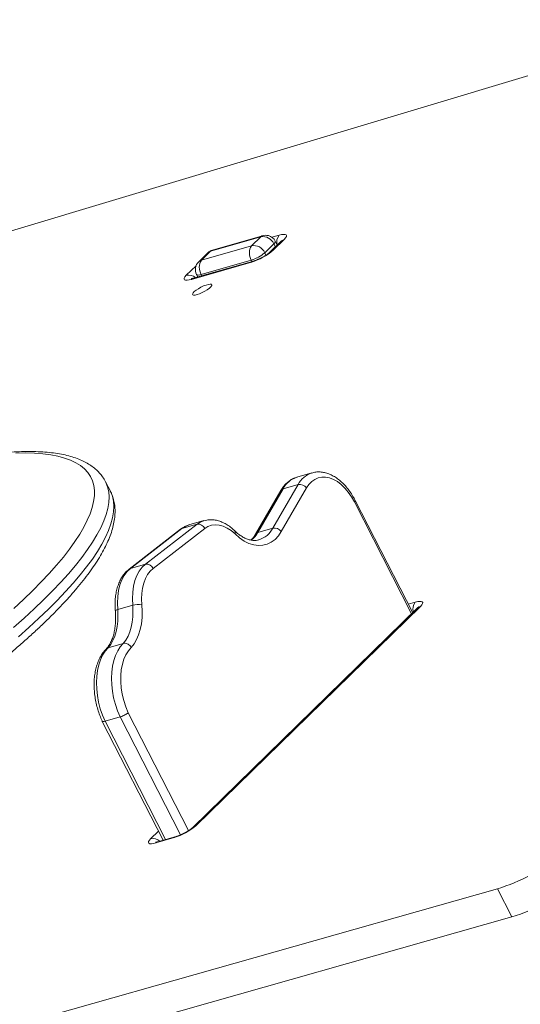
# Model space of a CAD drawing. Units: millimetres. Extents: x -5630 to 12995, y -6509 to 2008.
# Drawn here: x 10850 to 11080, y -3182 to -2731 of the extents above; entities that cross this region are included whole.
import ezdxf

# ---------------------------------------------------------------- set-up
doc = ezdxf.new("R2010")
doc.units = ezdxf.units.MM

msp = doc.modelspace()

# ---------------------------------------------------------------- linework, layer by layer
at = {"color": 7, "linetype": 'Continuous', "lineweight": 15}
for p, q in [((11169.46, -2730.7), (10364.21, -2972.23)), ((10961.05, -2830.26), (10938.07, -2836.87)), ((10961.88, -2829.76), (10938.9, -2836.38)), ((10961.05, -2830.26), (10956.85, -2834.36)), ((10971.85, -2831.45), (10966.72, -2836.46)), ((10933.87, -2840.97), (10956.85, -2834.36)), ((10967.09, -2833.47), (10962.89, -2837.57)), ((10970.57, -2832.19), (10965.44, -2837.2)), ((10968.63, -2834.08), (10967.71, -2832.29)), ((10936.79, -2837.6), (10932.59, -2841.7)), ((10938.07, -2836.87), (10933.87, -2840.97)), ((10956.86, -2841.87), (10929.28, -2849.81)), ((10957.69, -2841.38), (10930.11, -2849.31)), ((10956.73, -2840.95), (10933.75, -2847.56)), ((10931.63, -2847.56), (10932.22, -2848.71)), ((10984.53, -2938.56), (10977.64, -2940.54)), ((10984.43, -2938.59), (10984.53, -2938.56)), ((10892.05, -2946.97), (10889.84, -2942.65)), ((10889.84, -2942.65), (10889.86, -2942.69)), ((10966.6, -2963.92), (10978.18, -2943.91)), ((10971.29, -2945.89), (10978.18, -2943.91)), ((10977.75, -2940.51), (10977.64, -2940.54)), ((10892.05, -2946.97), (10892.02, -2946.91)), ((10970.28, -2946.63), (10958.7, -2966.64)), ((10971.29, -2945.89), (10959.7, -2965.91)), ((10982.07, -2945.49), (10970.49, -2965.5)), ((11030.8, -3002.71), (11004.38, -2951.19)), ((10908.12, -2980.44), (10931.8, -2962.11)), ((10924.91, -2964.09), (10931.8, -2962.11)), ((10935, -2960.47), (10928.11, -2962.45)), ((10928.24, -2962.41), (10928.11, -2962.45)), ((10924.29, -2964.4), (10900.6, -2982.74)), ((10924.91, -2964.09), (10901.23, -2982.42)), ((10935.32, -2964.13), (10911.63, -2982.46)), ((10959.7, -2965.91), (10966.6, -2963.92)), ((10960.06, -2969.32), (10960.24, -2969.27)), ((10901.23, -2982.42), (10908.12, -2980.44)), ((10895.39, -3001.29), (10902.29, -2999.3)), ((11033.07, -3000.5), (10929.93, -3101.17)), ((11034.35, -2999.77), (10931.21, -3100.43)), ((10891.07, -3018.74), (10897.96, -3016.76)), ((10888.34, -3052.54), (10916.28, -3107.04)), ((10889.59, -3052.5), (10896.48, -3050.52)), ((10921.35, -3105.84), (10912.92, -3108.27)), ((10922.18, -3105.35), (10913.75, -3107.77)), ((9870.2, -3468.82), (11069.71, -3129.27)), ((11069.71, -3129.27), (11076.34, -3142.21)), ((9876.84, -3481.76), (11076.34, -3142.21))]:
    msp.add_line(p, q, dxfattribs=at)
at = {"color": 8, "linetype": 'Continuous', "lineweight": 15}
for p, q in [((10966.19, -2830.52), (10969.46, -2829.57)), ((10967.81, -2834.88), (10967.09, -2833.47)), ((10962.89, -2837.57), (10963.46, -2838.67)), ((10926.89, -2847.93), (10931.4, -2843.52)), ((10957.04, -2841.56), (10956.73, -2840.95)), ((10933.75, -2847.56), (10934.07, -2848.18)), ((11030.31, -3003.19), (11004.01, -2951.9)), ((11028.79, -2998.8), (11031.95, -2997.89)), ((10889.59, -3052.5), (10917.39, -3106.73)), ((10924.21, -3104.6), (10896.48, -3050.52)), ((10900.23, -3048.58), (10927.95, -3102.64)), ((10910.53, -3106.39), (10914.14, -3102.86))]:
    msp.add_line(p, q, dxfattribs=at)
at = {"color": 8, "linetype": 'Continuous', "lineweight": 15, "flags": 128}
for points in [[(10961.05, -2830.26), (10961.55, -2829.9), (10961.88, -2829.76)], [(10970.57, -2832.19), (10971.15, -2831.75), (10971.85, -2831.45)], [(10967.71, -2832.29), (10967.74, -2832.39), (10967.69, -2832.68), (10967.47, -2833.04), (10967.09, -2833.47)], [(10938.07, -2836.87), (10937.37, -2837.17), (10936.79, -2837.6)], [(10938.07, -2836.87), (10938.57, -2836.51), (10938.9, -2836.38)], [(10965.44, -2837.2), (10966.01, -2836.76), (10966.72, -2836.46)], [(10932.59, -2841.7), (10933.17, -2841.27), (10933.87, -2840.97)], [(10957.68, -2841.38), (10957.36, -2841.51), (10956.86, -2841.87)], [(10930.11, -2849.31), (10929.78, -2849.45), (10929.28, -2849.81)], [(10933.75, -2847.56), (10933.05, -2847.73), (10932.46, -2847.81), (10932.01, -2847.79), (10931.72, -2847.67), (10931.63, -2847.56)], [(10889.86, -2942.69), (10889.97, -2942.91), (10890.79, -2944.99), (10891.28, -2947.22), (10891.46, -2949.6), (10891.32, -2952.14), (10890.87, -2954.83), (10890.1, -2957.65), (10889.01, -2960.62), (10887.61, -2963.72), (10885.9, -2966.94), (10883.87, -2970.29), (10881.55, -2973.77), (10878.92, -2977.35), (10875.99, -2981.04), (10872.77, -2984.83), (10869.26, -2988.72), (10865.47, -2992.71), (10861.4, -2996.77), (10857.06, -3000.91), (10852.46, -3005.13), (10847.6, -3009.41)], [(10849.81, -3013.72), (10854.67, -3009.44), (10859.27, -3005.23), (10863.61, -3001.08), (10867.68, -2997.02), (10871.47, -2993.04), (10874.98, -2989.15), (10878.2, -2985.35), (10881.13, -2981.66), (10883.76, -2978.08), (10886.09, -2974.61), (10888.11, -2971.26), (10889.82, -2968.03), (10891.22, -2964.93), (10892.31, -2961.96), (10893.08, -2959.14), (10893.53, -2956.45), (10893.67, -2953.92), (10893.49, -2951.53), (10893, -2949.3), (10892.18, -2947.23), (10892.05, -2946.97)], [(11004.38, -2951.19), (11004.4, -2951.25), (11004.37, -2951.43), (11004.24, -2951.65), (11004.01, -2951.9)], [(10928.11, -2962.45), (10926.62, -2963.02), (10924.91, -2964.09)], [(10931.8, -2962.11), (10933.52, -2961.04), (10934.94, -2960.48)], [(10924.29, -2964.4), (10924.49, -2964.27), (10924.91, -2964.09)], [(10900.6, -2982.74), (10900.8, -2982.6), (10901.23, -2982.42)], [(10894.32, -3001.96), (10894.33, -3001.88), (10894.44, -3001.73), (10894.66, -3001.57), (10894.98, -3001.43), (10895.39, -3001.29)], [(11033.07, -3000.5), (11033.64, -3000.06), (11034.35, -2999.77)], [(10929.93, -3101.17), (10930.5, -3100.73), (10931.21, -3100.43)], [(10921.35, -3105.84), (10921.84, -3105.48), (10922.17, -3105.35)], [(10912.92, -3108.27), (10913.42, -3107.9), (10913.75, -3107.77)]]:
    msp.add_lwpolyline(points, dxfattribs=at)
at = {"color": 7, "linetype": 'Continuous', "lineweight": 15, "flags": 128}
for points in [[(10969.46, -2829.57), (10970.58, -2829.3), (10971.52, -2829.18), (10972.23, -2829.21), (10972.7, -2829.39), (10972.89, -2829.73), (10972.81, -2830.19), (10972.46, -2830.78), (10971.85, -2831.45)], [(10929.28, -2849.81), (10928.16, -2850.08), (10927.22, -2850.2), (10926.51, -2850.17), (10926.04, -2849.99), (10925.85, -2849.65), (10925.93, -2849.19), (10926.28, -2848.6), (10926.89, -2847.93)], [(10931.87, -2856.77), (10932.99, -2856.39), (10934.2, -2855.87), (10935.41, -2855.24), (10936.53, -2854.56), (10937.48, -2853.88), (10938.18, -2853.24), (10938.59, -2852.69), (10938.68, -2852.28), (10938.43, -2852.03), (10937.87, -2851.97), (10937.04, -2852.09), (10935.99, -2852.39), (10934.82, -2852.84), (10933.6, -2853.42), (10932.42, -2854.08), (10931.38, -2854.77), (10930.54, -2855.44), (10929.98, -2856.04), (10929.73, -2856.52), (10929.81, -2856.85), (10930.22, -2857.01), (10930.92, -2856.98), (10931.87, -2856.77)], [(10847.71, -3000.74), (10852.18, -2996.61), (10856.39, -2992.55), (10860.32, -2988.57), (10863.99, -2984.68), (10867.36, -2980.87), (10870.46, -2977.16), (10873.25, -2973.56), (10875.76, -2970.06), (10877.96, -2966.68), (10879.86, -2963.42), (10881.45, -2960.28), (10882.73, -2957.27), (10883.71, -2954.39), (10884.36, -2951.66), (10884.71, -2949.06), (10884.74, -2946.61), (10884.46, -2944.32), (10883.86, -2942.17), (10882.95, -2940.19), (10881.73, -2938.36), (10880.2, -2936.7), (10878.36, -2935.2), (10876.21, -2933.88), (10873.77, -2932.72), (10871.03, -2931.74), (10867.99, -2930.93), (10864.67, -2930.29), (10861.07, -2929.83), (10857.18, -2929.55), (10853.03, -2929.44), (10848.61, -2929.51)], [(11004.01, -2951.9), (11002.69, -2949.57), (11001.23, -2947.44), (10999.64, -2945.55), (10997.96, -2943.92), (10996.21, -2942.58), (10994.43, -2941.56), (10992.63, -2940.86), (10990.84, -2940.51), (10989.11, -2940.5), (10987.45, -2940.85), (10985.89, -2941.53), (10984.46, -2942.54), (10983.18, -2943.87), (10982.07, -2945.49)], [(10949.24, -2966.56), (10947.47, -2965.05), (10945.66, -2963.86), (10943.81, -2963.01), (10941.98, -2962.51), (10940.18, -2962.38), (10938.45, -2962.6), (10936.82, -2963.19), (10935.32, -2964.13)], [(10970.49, -2965.5), (10969.15, -2967.47), (10967.61, -2969.11), (10965.9, -2970.38), (10964.03, -2971.28), (10962.05, -2971.78), (10959.97, -2971.88), (10957.82, -2971.59), (10955.64, -2970.89), (10953.46, -2969.81), (10951.32, -2968.36), (10949.24, -2966.56)], [(10902.29, -2999.3), (10902.16, -2996.27), (10902.29, -2993.34), (10902.67, -2990.57), (10903.31, -2987.99), (10904.19, -2985.65), (10905.3, -2983.6), (10906.61, -2981.85), (10908.12, -2980.44)], [(10901.23, -2982.42), (10899.72, -2983.83), (10898.4, -2985.58), (10897.3, -2987.64), (10896.42, -2989.97), (10895.78, -2992.55), (10895.39, -2995.33), (10895.26, -2998.25), (10895.39, -3001.29)], [(10911.63, -2982.46), (10910.31, -2983.7), (10909.15, -2985.24), (10908.17, -2987.05), (10907.4, -2989.11), (10906.84, -2991.38), (10906.5, -2993.82), (10906.38, -2996.4), (10906.5, -2999.07)], [(11031.95, -2997.89), (11033.08, -2997.61), (11034.01, -2997.49), (11034.73, -2997.52), (11035.19, -2997.71), (11035.39, -2998.04), (11035.31, -2998.51), (11034.96, -2999.09), (11034.35, -2999.77)], [(10895.39, -3001.29), (10895.52, -3003.95), (10895.45, -3006.53), (10895.18, -3009), (10894.72, -3011.34), (10894.07, -3013.5), (10893.24, -3015.47), (10892.23, -3017.23), (10891.07, -3018.74)], [(10897.96, -3016.76), (10899.13, -3015.24), (10900.13, -3013.49), (10900.96, -3011.52), (10901.61, -3009.35), (10902.08, -3007.02), (10902.35, -3004.54), (10902.42, -3001.96), (10902.29, -2999.3)], [(10906.5, -2999.07), (10906.64, -3002.05), (10906.56, -3004.95), (10906.26, -3007.73), (10905.74, -3010.35), (10905, -3012.79), (10904.06, -3015), (10902.93, -3016.96), (10901.62, -3018.65)], [(10891.07, -3018.74), (10889.7, -3020.3), (10888.5, -3022.14), (10887.5, -3024.25), (10886.7, -3026.6), (10886.12, -3029.15), (10885.77, -3031.88), (10885.64, -3034.73), (10885.75, -3037.69), (10886.09, -3040.7), (10886.65, -3043.73), (10887.42, -3046.73), (10888.41, -3049.67), (10889.59, -3052.5)], [(10896.48, -3050.52), (10895.3, -3047.68), (10894.32, -3044.74), (10893.54, -3041.74), (10892.98, -3038.72), (10892.64, -3035.7), (10892.54, -3032.75), (10892.66, -3029.89), (10893.02, -3027.17), (10893.6, -3024.62), (10894.39, -3022.27), (10895.4, -3020.16), (10896.59, -3018.31), (10897.96, -3016.76)], [(10901.62, -3018.65), (10900.3, -3020.15), (10899.17, -3021.95), (10898.24, -3024.02), (10897.53, -3026.34), (10897.05, -3028.85), (10896.8, -3031.53), (10896.79, -3034.33), (10897.02, -3037.2), (10897.49, -3040.11), (10898.19, -3043.01), (10899.11, -3045.85), (10900.23, -3048.58)], [(10912.92, -3108.27), (10911.8, -3108.54), (10910.86, -3108.66), (10910.15, -3108.63), (10909.68, -3108.45), (10909.49, -3108.11), (10909.57, -3107.65), (10909.92, -3107.06), (10910.53, -3106.39)]]:
    msp.add_lwpolyline(points, dxfattribs=at)
at = {"color": 7, "linetype": 'Continuous', "lineweight": 15}
for centre, radius, start, end in [((10961.98, -2835.79), 5.61, 24.4796, 99.542), ((10963.26, -2834.57), 5, 74.7955, 106.0549), ((10963.26, -2834.57), 5, 27.1442, 74.7955), ((10961.88, -2837.75), 6.06, 146.0116, 211.8598), ((10957.78, -2839.89), 5.61, 24.4796, 99.542), ((10940.28, -2841.18), 5, 106.0549, 134.305), ((10951.94, -2824.91), 16.73, 286.6138, 310.8646), ((10949.2, -2816.22), 26.77, 286.614, 310.8653), ((10936.08, -2845.28), 5, 134.305, 207.1442), ((10938.9, -2844.36), 6.06, 146.0114, 211.8599), ((10978.91, -2947.7), 3.86, 34.9206, 100.8655), ((10932.32, -2965.27), 3.21, 20.856, 99.1988), ((10967.32, -2967.71), 3.86, 34.9176, 100.8737), ((10908.63, -2983.61), 3.21, 20.856, 99.1988), ((10904.94, -3008.89), 9.95, 81.005, 105.4876), ((10913.7, -3080.19), 26.76, 286.6105, 310.8668), ((11044.2, -3045.05), 88, 286.8463, 308.2056), ((11050.83, -3057.98), 88.01, 286.8471, 308.2054)]:
    msp.add_arc(centre, radius, start, end, dxfattribs=at)
at = {"color": 8, "linetype": 'Continuous', "lineweight": 15}
for centre, radius, start, end in [((10973.49, -2832.66), 5.08, 142.5729, 195.5857), ((10927.92, -2852.83), 5.01, 49.6523, 101.8849), ((10987.83, -2948.91), 10.87, 108.2321, 152.5725), ((10981.02, -2951), 10.99, 107.8965, 152.2869), ((10971.69, -2947.49), 1.65, 104.1521, 148.4874), ((10947.91, -2965.99), 1.45, 336.6709, 39.725), ((10948.77, -2959.81), 12.52, 309.435, 330.8495), ((10960.11, -2967.51), 1.65, 104.1607, 148.1674), ((10956.88, -2958.82), 10.97, 287.8618, 332.3216), ((11036.01, -3000.98), 5.11, 142.6348, 196.2278), ((10911.56, -3111.29), 5.01, 49.6566, 101.8807)]:
    msp.add_arc(centre, radius, start, end, dxfattribs=at)
at = {"color": 7, "linetype": 'Continuous', "lineweight": 15}
for points, knots in [([(10970.69, -2832.06), (10970.69, -2832.06), (10970.69, -2832.07), (10970.6, -2832.16), (10970.57, -2832.19)], [0, 0, 0, 0, 0.600889, 1, 1, 1, 1]), ([(10965.44, -2837.2), (10965.37, -2837.26), (10965.2, -2837.43), (10964.71, -2837.83), (10963.96, -2838.36), (10963, -2838.98), (10961.88, -2839.61), (10960.68, -2840.22), (10959.49, -2840.75), (10958.46, -2841.14), (10957.92, -2841.31), (10957.69, -2841.38)], [0, 0, 0, 0, 0.064502, 0.165175, 0.275611, 0.395092, 0.520343, 0.648528, 0.777126, 0.903194, 1, 1, 1, 1]), ([(10930.11, -2849.31), (10929.97, -2849.35), (10929.63, -2849.45), (10929.29, -2849.51), (10929.11, -2849.54), (10929.16, -2849.52), (10929.16, -2849.52)], [0, 0, 0, 0, 0.270477, 0.656062, 0.999001, 1, 1, 1, 1]), ([(10889.84, -2942.73), (10889.62, -2942.29), (10889.04, -2941.13), (10887.79, -2939.42), (10886.14, -2937.59), (10884.21, -2935.93), (10882.02, -2934.44), (10879.55, -2933.1), (10876.8, -2931.94), (10873.77, -2930.95), (10870.45, -2930.13), (10866.87, -2929.51), (10863.04, -2929.06), (10858.97, -2928.81), (10854.69, -2928.72), (10850.19, -2928.82), (10845.47, -2929.09), (10840.56, -2929.52), (10835.44, -2930.12), (10830.13, -2930.88), (10824.63, -2931.8), (10818.94, -2932.88), (10813.08, -2934.11), (10807.05, -2935.5), (10800.86, -2937.04), (10794.51, -2938.73), (10788.02, -2940.56), (10781.38, -2942.54), (10774.62, -2944.66), (10767.73, -2946.91), (10760.73, -2949.3), (10753.63, -2951.82), (10746.43, -2954.47), (10739.15, -2957.24), (10731.79, -2960.13), (10724.37, -2963.14), (10716.9, -2966.25), (10709.38, -2969.48), (10701.82, -2972.81), (10694.24, -2976.23), (10686.65, -2979.75), (10679.05, -2983.36), (10671.46, -2987.06), (10663.89, -2990.83), (10656.35, -2994.67), (10648.84, -2998.59), (10641.38, -3002.56), (10633.98, -3006.59), (10626.65, -3010.68), (10619.4, -3014.81), (10612.24, -3018.98), (10605.18, -3023.19), (10598.22, -3027.43), (10591.39, -3031.69), (10584.68, -3035.96), (10578.11, -3040.25), (10571.68, -3044.55), (10565.41, -3048.85), (10559.29, -3053.14), (10553.35, -3057.42), (10547.59, -3061.68), (10542.02, -3065.92), (10536.64, -3070.14), (10531.46, -3074.32), (10526.49, -3078.47), (10521.73, -3082.57), (10517.2, -3086.63), (10512.89, -3090.63), (10508.82, -3094.58), (10504.98, -3098.47), (10501.38, -3102.3), (10498.04, -3106.06), (10494.94, -3109.75), (10492.1, -3113.37), (10489.53, -3116.93), (10487.22, -3120.41), (10485.18, -3123.81), (10483.43, -3127.15), (10481.96, -3130.42), (10480.8, -3133.61), (10479.94, -3136.71), (10479.42, -3139.71), (10479.22, -3142.58), (10479.36, -3145.31), (10479.81, -3147.88), (10480.48, -3150.11), (10481.12, -3151.42), (10481.4, -3151.97)], [0, 0, 0, 0, 0.006259, 0.016631, 0.027053, 0.037655, 0.04854, 0.059768, 0.071349, 0.083233, 0.095336, 0.107564, 0.119842, 0.132116, 0.14436, 0.156566, 0.168733, 0.180863, 0.19296, 0.205027, 0.217069, 0.229088, 0.241089, 0.253072, 0.265042, 0.276999, 0.288946, 0.300883, 0.312812, 0.324735, 0.336651, 0.348562, 0.360468, 0.37237, 0.384268, 0.396164, 0.408057, 0.419947, 0.431836, 0.443723, 0.455609, 0.467494, 0.479378, 0.491261, 0.503144, 0.515027, 0.526911, 0.538794, 0.550678, 0.562563, 0.574449, 0.586337, 0.598226, 0.610117, 0.62201, 0.633906, 0.645805, 0.657708, 0.669614, 0.681525, 0.693442, 0.705364, 0.717294, 0.729231, 0.741177, 0.753134, 0.765103, 0.777086, 0.789084, 0.801101, 0.81314, 0.825203, 0.837295, 0.84942, 0.861581, 0.873782, 0.886025, 0.898306, 0.910613, 0.922908, 0.935123, 0.947167, 0.958933, 0.970341, 0.981366, 0.992061, 1, 1, 1, 1]), ([(11004.38, -2951.19), (11004.16, -2950.76), (11003.5, -2949.53), (11002.3, -2947.6), (11000.74, -2945.49), (10999.05, -2943.59), (10997.25, -2941.93), (10995.34, -2940.54), (10993.37, -2939.43), (10991.36, -2938.65), (10989.34, -2938.19), (10987.35, -2938.08), (10985.7, -2938.23), (10984.75, -2938.53), (10984.42, -2938.64)], [0, 0, 0, 0, 0.048484, 0.139588, 0.231004, 0.322757, 0.414823, 0.507056, 0.599007, 0.690083, 0.779595, 0.867067, 0.952513, 1, 1, 1, 1]), ([(10977.78, -2940.55), (10977.43, -2940.64), (10976.48, -2940.88), (10975.03, -2941.62), (10973.47, -2942.71), (10972.07, -2944.07), (10971.02, -2945.41), (10970.47, -2946.32), (10970.28, -2946.63)], [0, 0, 0, 0, 0.112325, 0.305926, 0.499729, 0.695856, 0.895741, 1, 1, 1, 1]), ([(10483.65, -3156.37), (10483.72, -3156.52), (10484.12, -3157.41), (10485.13, -3158.89), (10486.68, -3160.78), (10488.52, -3162.5), (10490.6, -3164.05), (10492.97, -3165.45), (10495.61, -3166.68), (10498.55, -3167.73), (10501.76, -3168.61), (10505.25, -3169.31), (10508.99, -3169.82), (10512.96, -3170.14), (10517.17, -3170.29), (10521.59, -3170.26), (10526.23, -3170.06), (10531.07, -3169.68), (10536.12, -3169.15), (10541.36, -3168.44), (10546.79, -3167.58), (10552.4, -3166.56), (10558.2, -3165.38), (10564.17, -3164.05), (10570.3, -3162.57), (10576.48, -3160.96), (10581.23, -3159.65), (10585.01, -3158.57), (10588.94, -3157.43), (10594.56, -3155.72), (10601.37, -3153.55), (10608.3, -3151.25), (10615.34, -3148.81), (10622.48, -3146.24), (10629.71, -3143.55), (10637.02, -3140.73), (10644.4, -3137.8), (10651.84, -3134.75), (10659.34, -3131.59), (10666.87, -3128.33), (10674.44, -3124.97), (10682.02, -3121.5), (10689.62, -3117.95), (10697.21, -3114.31), (10704.8, -3110.59), (10712.36, -3106.79), (10719.89, -3102.92), (10727.38, -3098.98), (10734.82, -3094.98), (10742.19, -3090.93), (10749.49, -3086.83), (10756.71, -3082.68), (10763.84, -3078.49), (10770.86, -3074.28), (10777.77, -3070.03), (10784.56, -3065.76), (10791.22, -3061.48), (10797.75, -3057.19), (10804.12, -3052.89), (10810.33, -3048.6), (10816.38, -3044.31), (10822.25, -3040.03), (10827.95, -3035.78), (10833.45, -3031.54), (10838.76, -3027.34), (10843.86, -3023.17), (10848.75, -3019.04), (10853.43, -3014.95), (10857.88, -3010.91), (10862.1, -3006.93), (10866.09, -3003), (10869.84, -2999.14), (10873.34, -2995.33), (10876.6, -2991.6), (10879.6, -2987.93), (10882.34, -2984.33), (10884.82, -2980.81), (10887.03, -2977.35), (10888.96, -2973.97), (10890.61, -2970.66), (10891.97, -2967.42), (10893.02, -2964.26), (10893.75, -2961.2), (10894.16, -2958.24), (10894.23, -2955.42), (10893.98, -2952.74), (10893.4, -2950.24), (10892.74, -2948.3), (10892.18, -2947.27), (10892.01, -2946.96)], [0, 0, 0, 0, 0.002132, 0.012505, 0.022891, 0.03341, 0.044179, 0.055275, 0.066726, 0.078505, 0.090535, 0.102725, 0.114989, 0.127267, 0.139521, 0.15174, 0.163918, 0.176059, 0.188165, 0.200241, 0.212289, 0.224314, 0.236319, 0.248306, 0.260279, 0.272238, 0.28355, 0.28673, 0.292991, 0.304922, 0.316846, 0.328764, 0.340676, 0.352582, 0.364485, 0.376383, 0.388278, 0.40017, 0.41206, 0.423948, 0.435833, 0.447718, 0.459601, 0.471483, 0.483364, 0.495246, 0.507126, 0.519007, 0.530888, 0.54277, 0.554652, 0.566535, 0.578419, 0.590305, 0.602192, 0.614082, 0.625974, 0.637868, 0.649766, 0.661668, 0.673574, 0.685485, 0.697401, 0.709324, 0.721254, 0.733192, 0.74514, 0.757098, 0.76907, 0.781056, 0.793059, 0.805081, 0.817126, 0.829197, 0.841298, 0.853433, 0.865606, 0.877821, 0.890076, 0.902366, 0.914674, 0.926946, 0.939107, 0.951059, 0.962698, 0.973961, 0.984853, 0.995448, 1, 1, 1, 1]), ([(10928.28, -2962.44), (10928.03, -2962.5), (10927.18, -2962.7), (10925.82, -2963.34), (10924.8, -2964.05), (10924.29, -2964.4)], [0, 0, 0, 0, 0.168813, 0.587669, 1, 1, 1, 1]), ([(10949.02, -2965.06), (10948.7, -2964.76), (10947.78, -2963.91), (10946.19, -2962.69), (10944.23, -2961.53), (10942.22, -2960.68), (10940.2, -2960.16), (10938.2, -2959.99), (10936.43, -2960.09), (10935.38, -2960.39), (10934.94, -2960.52)], [0, 0, 0, 0, 0.07582, 0.217618, 0.359386, 0.500005, 0.638415, 0.773771, 0.90594, 1, 1, 1, 1]), ([(10960.09, -2969.28), (10959.72, -2969.38), (10958.87, -2969.59), (10957.43, -2969.57), (10955.81, -2969.28), (10954.15, -2968.68), (10952.48, -2967.81), (10950.86, -2966.69), (10949.7, -2965.72), (10949.11, -2965.15), (10949.02, -2965.06)], [0, 0, 0, 0, 0.118685, 0.275192, 0.425596, 0.569699, 0.70982, 0.847945, 0.977433, 1, 1, 1, 1]), ([(10958.7, -2966.64), (10958.54, -2966.91), (10958.07, -2967.69), (10957.35, -2968.63), (10956.76, -2969.16), (10956.54, -2969.36)], [0, 0, 0, 0, 0.244161, 0.721379, 1, 1, 1, 1]), ([(10900.6, -2982.74), (10900.3, -2982.98), (10899.5, -2983.64), (10898.33, -2984.93), (10897.14, -2986.64), (10896.14, -2988.6), (10895.33, -2990.76), (10894.73, -2993.12), (10894.34, -2995.62), (10894.17, -2998.24), (10894.2, -3000.38), (10894.29, -3001.63), (10894.32, -3001.96)], [0, 0, 0, 0, 0.06361, 0.170607, 0.27914, 0.389882, 0.502366, 0.615921, 0.729935, 0.843933, 0.957755, 1, 1, 1, 1]), ([(10894.32, -3001.96), (10894.35, -3002.43), (10894.45, -3003.79), (10894.47, -3005.99), (10894.32, -3008.5), (10893.98, -3010.87), (10893.46, -3013.06), (10892.78, -3015.05), (10891.96, -3016.81), (10891.08, -3018.25), (10890.44, -3019.01), (10890.15, -3019.35)], [0, 0, 0, 0, 0.062797, 0.183359, 0.30362, 0.423475, 0.54293, 0.662058, 0.781064, 0.900241, 1, 1, 1, 1]), ([(11033.19, -3000.37), (11033.19, -3000.38), (11033.18, -3000.38), (11033.1, -3000.47), (11033.07, -3000.5)], [0, 0, 0, 0, 0.6009, 1, 1, 1, 1]), ([(10897.96, -3016.76), (10898.24, -3016.71), (10898.78, -3016.62), (10899.71, -3016.86), (10900.57, -3017.36), (10901.21, -3017.99), (10901.51, -3018.45), (10901.61, -3018.64), (10901.62, -3018.65)], [0, 0, 0, 0, 0.214592, 0.429178, 0.643799, 0.858487, 0.989921, 1, 1, 1, 1]), ([(10890.48, -3019.01), (10890.2, -3019.29), (10889.42, -3020.05), (10888.3, -3021.49), (10887.17, -3023.4), (10886.23, -3025.52), (10885.49, -3027.86), (10884.95, -3030.36), (10884.64, -3033), (10884.54, -3035.74), (10884.65, -3038.55), (10884.98, -3041.39), (10885.51, -3044.24), (10886.25, -3047.06), (10887.16, -3049.77), (10887.93, -3051.66), (10888.38, -3052.62), (10888.45, -3052.77)], [0, 0, 0, 0, 0.040873, 0.111311, 0.182665, 0.255208, 0.328569, 0.402365, 0.476284, 0.550129, 0.623857, 0.69746, 0.770972, 0.84444, 0.917915, 0.987584, 1, 1, 1, 1]), ([(10890.33, -3019.18), (10890.35, -3019.16), (10890.51, -3018.92), (10890.81, -3018.82), (10891.07, -3018.74)], [0, 0, 0, 0, 0.119218, 1, 1, 1, 1]), ([(10888.37, -3052.51), (10888.39, -3052.56), (10888.45, -3052.67), (10888.87, -3052.68), (10889.35, -3052.56), (10889.59, -3052.5)], [0, 0, 0, 0, 0.257558, 0.628778, 1, 1, 1, 1]), ([(10896.48, -3050.52), (10896.76, -3050.43), (10897.31, -3050.25), (10898.24, -3049.83), (10899.13, -3049.36), (10899.79, -3048.93), (10900.11, -3048.68), (10900.22, -3048.58), (10900.23, -3048.58)], [0, 0, 0, 0, 0.21453, 0.429052, 0.643625, 0.858305, 0.991307, 1, 1, 1, 1]), ([(10929.93, -3101.17), (10929.86, -3101.23), (10929.69, -3101.4), (10929.2, -3101.8), (10928.45, -3102.33), (10927.49, -3102.95), (10926.37, -3103.58), (10925.17, -3104.19), (10923.98, -3104.72), (10922.95, -3105.11), (10922.41, -3105.28), (10922.18, -3105.35)], [0, 0, 0, 0, 0.064499, 0.165175, 0.275611, 0.39509, 0.520341, 0.648518, 0.777126, 0.903195, 1, 1, 1, 1]), ([(10913.75, -3107.77), (10913.61, -3107.81), (10913.26, -3107.91), (10912.93, -3107.97), (10912.75, -3107.99), (10912.8, -3107.98), (10912.8, -3107.98)], [0, 0, 0, 0, 0.270471, 0.656066, 0.999011, 1, 1, 1, 1])]:
    msp.add_open_spline(points, degree=3, knots=knots, dxfattribs=at)

doc.saveas('drawing.dxf')
